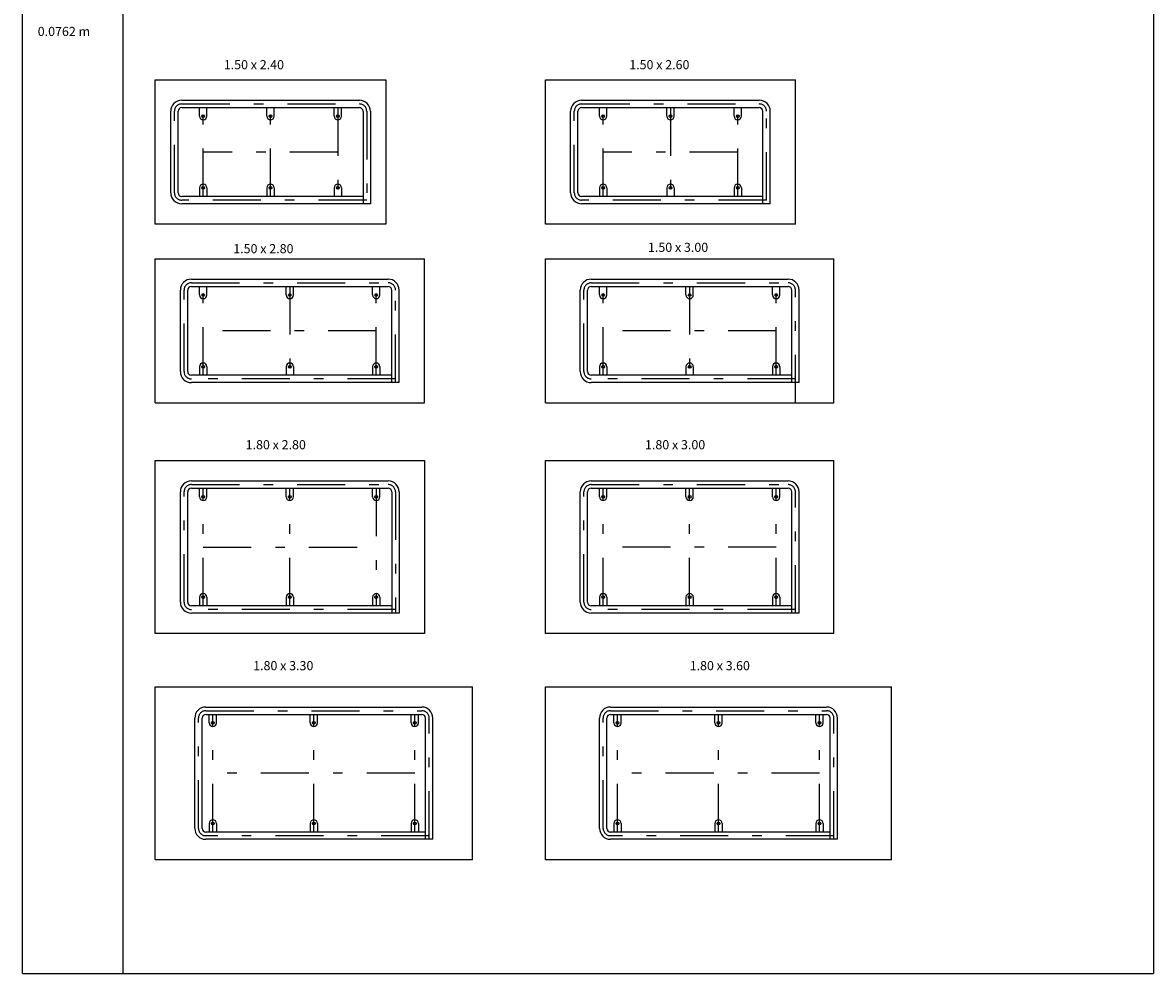
# Model space of a CAD drawing. Units: metres. Extents: x 1445 to 7316, y -190 to 886.
# Drawn here: x 2925 to 2937, y 458 to 468 of the extents above; entities that cross this region are included whole.
import ezdxf

# ---------------------------------------------------------------- set-up
doc = ezdxf.new("R2010")
doc.units = ezdxf.units.M
doc.header["$MEASUREMENT"] = 0
doc.linetypes.add('DASHDOT', pattern=[1, 0.5, -0.25, 0, -0.25])
for name, color, linetype in [('CONTORNO', 2, 'CONTINUOUS'), ('EJE', 55, 'DASHDOT'), ('Panel', 2, 'CONTINUOUS'), ('Textos', 2, 'CONTINUOUS'), ('Tubo', 244, 'CONTINUOUS')]:
    doc.layers.add(name, color=color, linetype=linetype)
doc.styles.add('L80_E1-50', font='romans.shx', dxfattribs={"height": 0.095})

msp = doc.modelspace()

# ---------------------------------------------------------------- linework, layer by layer
at = {"layer": 'CONTORNO'}
for p, q in [((2927.00808, 467.12719), (2927.00808, 467.21602)), ((2927.08421, 467.12719), (2927.08421, 467.21602)), ((2927.70808, 467.12719), (2927.70808, 467.21602)), ((2927.78421, 467.12719), (2927.78421, 467.21602)), ((2928.40808, 467.12719), (2928.40808, 467.21602)), ((2928.48421, 467.12719), (2928.48421, 467.21602)), ((2931.16774, 467.12719), (2931.16774, 467.21602)), ((2931.24388, 467.12719), (2931.24388, 467.21602)), ((2931.86774, 467.12719), (2931.86774, 467.21602)), ((2931.94388, 467.12719), (2931.94388, 467.21602)), ((2932.56774, 467.12719), (2932.56774, 467.21602)), ((2932.64388, 467.12719), (2932.64388, 467.21602)), ((2927.00808, 466.38105), (2927.00808, 466.29222)), ((2927.08421, 466.38105), (2927.08421, 466.29222)), ((2927.70808, 466.38105), (2927.70808, 466.29222)), ((2927.78421, 466.38105), (2927.78421, 466.29222)), ((2928.40808, 466.38105), (2928.40808, 466.29222)), ((2928.48421, 466.38105), (2928.48421, 466.29222)), ((2931.16774, 466.38105), (2931.16774, 466.29222)), ((2931.24388, 466.38105), (2931.24388, 466.29222)), ((2931.86774, 466.38105), (2931.86774, 466.29222)), ((2931.94388, 466.38105), (2931.94388, 466.29222)), ((2932.56774, 466.38105), (2932.56774, 466.29222)), ((2932.64388, 466.38105), (2932.64388, 466.29222)), ((2927.00808, 465.26663), (2927.00808, 465.35545)), ((2927.08421, 465.26663), (2927.08421, 465.35545)), ((2927.90808, 465.26663), (2927.90808, 465.35545)), ((2927.98421, 465.26663), (2927.98421, 465.35545)), ((2928.80808, 465.26663), (2928.80808, 465.35545)), ((2928.88421, 465.26663), (2928.88421, 465.35545)), ((2931.16774, 465.26663), (2931.16774, 465.35545)), ((2931.24388, 465.26663), (2931.24388, 465.35545)), ((2932.06774, 465.26663), (2932.06774, 465.35545)), ((2932.14388, 465.26663), (2932.14388, 465.35545)), ((2932.96774, 465.26663), (2932.96774, 465.35545)), ((2933.04388, 465.26663), (2933.04388, 465.35545)), ((2927.00808, 464.52048), (2927.00808, 464.43165)), ((2927.08421, 464.52048), (2927.08421, 464.43165)), ((2927.90808, 464.52048), (2927.90808, 464.43165)), ((2927.98421, 464.52048), (2927.98421, 464.43165)), ((2928.80808, 464.52048), (2928.80808, 464.43165)), ((2928.88421, 464.52048), (2928.88421, 464.43165)), ((2931.16774, 464.52048), (2931.16774, 464.43165)), ((2931.24388, 464.52048), (2931.24388, 464.43165)), ((2932.06774, 464.52048), (2932.06774, 464.43165)), ((2932.14388, 464.52048), (2932.14388, 464.43165)), ((2932.96774, 464.52048), (2932.96774, 464.43165)), ((2933.04388, 464.52048), (2933.04388, 464.43165)), ((2927.00808, 463.16733), (2927.00808, 463.25616)), ((2927.08421, 463.16733), (2927.08421, 463.25616)), ((2927.90808, 463.16733), (2927.90808, 463.25616)), ((2927.98421, 463.16733), (2927.98421, 463.25616)), ((2928.80808, 463.16733), (2928.80808, 463.25616)), ((2928.88421, 463.16733), (2928.88421, 463.25616)), ((2931.16774, 463.16733), (2931.16774, 463.25616)), ((2931.24388, 463.16733), (2931.24388, 463.25616)), ((2932.06774, 463.16733), (2932.06774, 463.25616)), ((2932.14388, 463.16733), (2932.14388, 463.25616)), ((2932.96774, 463.16733), (2932.96774, 463.25616)), ((2933.04388, 463.16733), (2933.04388, 463.25616)), ((2927.00808, 462.12118), (2927.00808, 462.03236)), ((2927.08421, 462.12118), (2927.08421, 462.03236)), ((2927.90808, 462.12118), (2927.90808, 462.03236)), ((2927.98421, 462.12118), (2927.98421, 462.03236)), ((2928.80808, 462.12118), (2928.80808, 462.03236)), ((2928.88421, 462.12118), (2928.88421, 462.03236)), ((2931.16774, 462.12118), (2931.16774, 462.03236)), ((2931.24388, 462.12118), (2931.24388, 462.03236)), ((2932.06774, 462.12118), (2932.06774, 462.03236)), ((2932.14388, 462.12118), (2932.14388, 462.03236)), ((2932.96774, 462.12118), (2932.96774, 462.03236)), ((2933.04388, 462.12118), (2933.04388, 462.03236)), ((2927.10808, 460.81401), (2927.10808, 460.90283)), ((2927.18421, 460.81401), (2927.18421, 460.90283)), ((2928.15808, 460.81401), (2928.15808, 460.90283)), ((2928.23421, 460.81401), (2928.23421, 460.90283)), ((2929.20808, 460.81401), (2929.20808, 460.90283)), ((2929.28421, 460.81401), (2929.28421, 460.90283)), ((2931.31774, 460.81401), (2931.31774, 460.90283)), ((2931.39388, 460.81401), (2931.39388, 460.90283)), ((2932.36774, 460.81401), (2932.36774, 460.90283)), ((2932.44388, 460.81401), (2932.44388, 460.90283)), ((2933.41774, 460.81401), (2933.41774, 460.90283)), ((2933.49388, 460.81401), (2933.49388, 460.90283)), ((2927.10808, 459.76786), (2927.10808, 459.67903)), ((2927.18421, 459.76786), (2927.18421, 459.67903)), ((2928.15808, 459.76786), (2928.15808, 459.67903)), ((2928.23421, 459.76786), (2928.23421, 459.67903)), ((2929.20808, 459.76786), (2929.20808, 459.67903)), ((2929.28421, 459.76786), (2929.28421, 459.67903)), ((2931.31774, 459.76786), (2931.31774, 459.67903)), ((2931.39388, 459.76786), (2931.39388, 459.67903)), ((2932.36774, 459.76786), (2932.36774, 459.67903)), ((2932.44388, 459.76786), (2932.44388, 459.67903)), ((2933.41774, 459.76786), (2933.41774, 459.67903)), ((2933.49388, 459.76786), (2933.49388, 459.67903))]:
    msp.add_line(p, q, dxfattribs=at)
for centre in [(2927.04614, 467.12719), (2927.74614, 467.12719), (2928.44614, 467.12719), (2931.20581, 467.12719), (2931.90581, 467.12719), (2932.60581, 467.12719), (2927.04614, 466.38105), (2927.74614, 466.38105), (2928.44614, 466.38105), (2931.20581, 466.38105), (2931.90581, 466.38105), (2932.60581, 466.38105), (2927.04614, 465.26663), (2927.94614, 465.26663), (2928.84614, 465.26663), (2931.20581, 465.26663), (2932.10581, 465.26663), (2933.00581, 465.26663), (2927.04614, 464.52048), (2927.94614, 464.52048), (2928.84614, 464.52048), (2931.20581, 464.52048), (2932.10581, 464.52048), (2933.00581, 464.52048), (2927.04614, 463.16733), (2927.94614, 463.16733), (2928.84614, 463.16733), (2931.20581, 463.16733), (2932.10581, 463.16733), (2933.00581, 463.16733), (2927.04614, 462.12118), (2927.94614, 462.12118), (2928.84614, 462.12118), (2931.20581, 462.12118), (2932.10581, 462.12118), (2933.00581, 462.12118), (2927.14614, 460.81401), (2928.19614, 460.81401), (2929.24614, 460.81401), (2931.35581, 460.81401), (2932.40581, 460.81401), (2933.45581, 460.81401), (2927.14614, 459.76786), (2928.19614, 459.76786), (2929.24614, 459.76786), (2931.35581, 459.76786), (2932.40581, 459.76786), (2933.45581, 459.76786)]:
    msp.add_circle(centre, 0.01428, dxfattribs=at)
for centre, start, end in [((2927.04614, 467.12719), 180, 0), ((2927.74614, 467.12719), 180, 0), ((2928.44614, 467.12719), 180, 0), ((2931.20581, 467.12719), 180, 0), ((2931.90581, 467.12719), 180, 0), ((2932.60581, 467.12719), 180, 0), ((2927.04614, 466.38105), 0, 180), ((2927.74614, 466.38105), 0, 180), ((2928.44614, 466.38105), 0, 180), ((2931.20581, 466.38105), 0, 180), ((2931.90581, 466.38105), 0, 180), ((2932.60581, 466.38105), 0, 180), ((2927.04614, 465.26663), 180, 0), ((2927.94614, 465.26663), 180, 0), ((2928.84614, 465.26663), 180, 0), ((2931.20581, 465.26663), 180, 0), ((2932.10581, 465.26663), 180, 0), ((2933.00581, 465.26663), 180, 0), ((2927.04614, 464.52048), 0, 180), ((2927.94614, 464.52048), 0, 180), ((2928.84614, 464.52048), 0, 180), ((2931.20581, 464.52048), 0, 180), ((2932.10581, 464.52048), 0, 180), ((2933.00581, 464.52048), 0, 180), ((2927.04614, 463.16733), 180, 0), ((2927.94614, 463.16733), 180, 0), ((2928.84614, 463.16733), 180, 0), ((2931.20581, 463.16733), 180, 0), ((2932.10581, 463.16733), 180, 0), ((2933.00581, 463.16733), 180, 0), ((2927.04614, 462.12118), 0, 180), ((2927.94614, 462.12118), 0, 180), ((2928.84614, 462.12118), 0, 180), ((2931.20581, 462.12118), 0, 180), ((2932.10581, 462.12118), 0, 180), ((2933.00581, 462.12118), 0, 180), ((2927.14614, 460.81401), 180, 0), ((2928.19614, 460.81401), 180, 0), ((2929.24614, 460.81401), 180, 0), ((2931.35581, 460.81401), 180, 0), ((2932.40581, 460.81401), 180, 0), ((2933.45581, 460.81401), 180, 0), ((2927.14614, 459.76786), 0, 180), ((2928.19614, 459.76786), 0, 180), ((2929.24614, 459.76786), 0, 180), ((2931.35581, 459.76786), 0, 180), ((2932.40581, 459.76786), 0, 180), ((2933.45581, 459.76786), 0, 180)]:
    msp.add_arc(centre, 0.03807, start, end, dxfattribs=at)
at = {"layer": 'EJE', "linetype": 'Continuous'}
for p, q in [((2925.16714, 458.20793), (2925.16714, 477.62003)), ((2926.20883, 477.62003), (2926.20883, 458.20793)), ((2936.92957, 477.62003), (2936.92957, 458.20793)), ((2925.16714, 458.20793), (2936.92957, 458.20793))]:
    msp.add_line(p, q, dxfattribs=at)
at = {"layer": 'EJE'}
for p, q in [((2926.82234, 467.25412), (2928.66994, 467.25412)), ((2927.04614, 466.29222), (2927.04614, 467.21602)), ((2927.74614, 466.29222), (2927.74614, 467.21602)), ((2928.44614, 467.21602), (2928.44614, 466.29222)), ((2930.98201, 467.25412), (2932.82961, 467.25412)), ((2931.20581, 466.29222), (2931.20581, 467.21602)), ((2931.90581, 467.21602), (2931.90581, 466.29222)), ((2932.60581, 466.29222), (2932.60581, 467.21602)), ((2926.74614, 466.33032), (2926.74614, 467.17792)), ((2928.74614, 467.17792), (2928.74614, 466.21602)), ((2930.90581, 466.33032), (2930.90581, 467.17792)), ((2932.90581, 466.25412), (2932.90581, 467.17792)), ((2928.44614, 466.75412), (2927.04614, 466.75412)), ((2932.60581, 466.75412), (2931.20581, 466.75412)), ((2928.74614, 466.25412), (2926.82234, 466.25412)), ((2932.90581, 466.25412), (2930.98201, 466.25412)), ((2926.92234, 465.39355), (2928.96994, 465.39355)), ((2927.04614, 464.43165), (2927.04614, 465.35545)), ((2927.94614, 465.35545), (2927.94614, 464.43165)), ((2928.84614, 464.43165), (2928.84614, 465.35545)), ((2931.08201, 465.39355), (2933.12961, 465.39355)), ((2931.20581, 464.43165), (2931.20581, 465.35545)), ((2932.10581, 465.35545), (2932.10581, 464.43165)), ((2933.00581, 464.43165), (2933.00581, 465.35545)), ((2926.84614, 464.46975), (2926.84614, 465.31735)), ((2929.04614, 464.35545), (2929.04614, 465.31735)), ((2931.00581, 464.46975), (2931.00581, 465.31735)), ((2933.20581, 464.14355), (2933.20581, 465.31735)), ((2928.84614, 464.89355), (2927.04614, 464.89355)), ((2933.00581, 464.89355), (2931.20581, 464.89355)), ((2929.04614, 464.39355), (2926.92234, 464.39355)), ((2933.20581, 464.39355), (2931.08201, 464.39355)), ((2926.84614, 462.07046), (2926.84614, 463.21806)), ((2926.92234, 463.29426), (2928.96994, 463.29426)), ((2927.04614, 462.03236), (2927.04614, 463.25616)), ((2927.94614, 462.03236), (2927.94614, 463.25616)), ((2928.84614, 463.25616), (2928.84614, 462.03236)), ((2929.04614, 463.21806), (2929.04614, 461.95616)), ((2931.00581, 462.07046), (2931.00581, 463.21806)), ((2931.08201, 463.29426), (2933.12961, 463.29426)), ((2931.20581, 462.03236), (2931.20581, 463.25616)), ((2932.10581, 462.03236), (2932.10581, 463.25616)), ((2933.00581, 462.03236), (2933.00581, 463.25616)), ((2933.20581, 461.95616), (2933.20581, 463.21806)), ((2927.04614, 462.64426), (2928.84614, 462.64426)), ((2933.00581, 462.64426), (2931.20581, 462.64426)), ((2929.04614, 461.99426), (2926.92234, 461.99426)), ((2933.20581, 461.99426), (2931.08201, 461.99426)), ((2926.99614, 459.71713), (2926.99614, 460.86473)), ((2927.07234, 460.94093), (2929.31994, 460.94093)), ((2927.14614, 459.67903), (2927.14614, 460.90283)), ((2928.19614, 459.67903), (2928.19614, 460.90283)), ((2929.24614, 459.67903), (2929.24614, 460.90283)), ((2929.39614, 459.60283), (2929.39614, 460.86473)), ((2931.20581, 459.71713), (2931.20581, 460.86473)), ((2931.28201, 460.94093), (2933.52961, 460.94093)), ((2931.35581, 459.67903), (2931.35581, 460.90283)), ((2932.40581, 459.67903), (2932.40581, 460.90283)), ((2933.45581, 459.67903), (2933.45581, 460.90283)), ((2933.60581, 459.60283), (2933.60581, 460.86473)), ((2929.24614, 460.29093), (2927.14614, 460.29093)), ((2933.45581, 460.29093), (2931.35581, 460.29093)), ((2929.39614, 459.64093), (2927.07234, 459.64093)), ((2933.60581, 459.64093), (2931.28201, 459.64093))]:
    msp.add_line(p, q, dxfattribs=at)
for centre, start, end in [((2926.82234, 467.17792), 90, 180), ((2928.66994, 467.17792), 0, 90), ((2930.98201, 467.17792), 90, 180), ((2932.82961, 467.17792), 0, 90), ((2926.82234, 466.33032), 180, 270), ((2930.98201, 466.33032), 180, 270), ((2926.92234, 465.31735), 90, 180), ((2928.96994, 465.31735), 0, 90), ((2931.08201, 465.31735), 90, 180), ((2933.12961, 465.31735), 0, 90), ((2926.92234, 464.46975), 180, 270), ((2931.08201, 464.46975), 180, 270), ((2926.92234, 463.21806), 90, 180), ((2928.96994, 463.21806), 0, 90), ((2931.08201, 463.21806), 90, 180), ((2933.12961, 463.21806), 0, 90), ((2926.92234, 462.07046), 180, 270), ((2931.08201, 462.07046), 180, 270), ((2927.07234, 460.86473), 90, 180), ((2929.31994, 460.86473), 0, 90), ((2931.28201, 460.86473), 90, 180), ((2933.52961, 460.86473), 0, 90), ((2927.07234, 459.71713), 180, 270), ((2931.28201, 459.71713), 180, 270)]:
    msp.add_arc(centre, 0.0762, start, end, dxfattribs=at)
at = {"layer": 'Panel', "linetype": 'Continuous'}
for p, q in [((2926.54614, 467.50412), (2928.94614, 467.50412)), ((2926.54614, 466.00412), (2926.54614, 467.50412)), ((2928.94614, 467.50412), (2928.94614, 466.00412)), ((2930.60581, 467.50412), (2933.20581, 467.50412)), ((2930.60581, 466.00412), (2930.60581, 467.50412)), ((2933.20581, 466.00412), (2933.20581, 467.50412)), ((2928.94614, 466.00412), (2926.54614, 466.00412)), ((2933.20581, 466.00412), (2930.60581, 466.00412)), ((2926.54614, 465.64355), (2929.34614, 465.64355)), ((2926.54614, 464.14355), (2926.54614, 465.64355)), ((2929.34614, 464.14355), (2929.34614, 465.64355)), ((2930.60581, 465.64355), (2933.60581, 465.64355)), ((2930.60581, 464.14355), (2930.60581, 465.64355)), ((2933.60581, 464.14355), (2933.60581, 465.64355)), ((2926.54614, 464.14355), (2929.34614, 464.14355)), ((2930.60581, 464.14355), (2933.60581, 464.14355)), ((2926.54614, 463.54426), (2929.34614, 463.54426)), ((2926.54614, 461.74426), (2926.54614, 463.54426)), ((2929.34614, 463.54426), (2929.34614, 461.74426)), ((2930.60581, 463.54426), (2933.60581, 463.54426)), ((2930.60581, 461.74426), (2930.60581, 463.54426)), ((2933.60581, 461.74426), (2933.60581, 463.54426)), ((2929.34614, 461.74426), (2926.54614, 461.74426)), ((2933.60581, 461.74426), (2930.60581, 461.74426)), ((2926.54614, 461.19093), (2929.84614, 461.19093)), ((2926.54614, 459.39093), (2926.54614, 461.19093)), ((2929.84614, 459.39093), (2929.84614, 461.19093)), ((2930.60581, 461.19093), (2934.20581, 461.19093)), ((2930.60581, 459.39093), (2930.60581, 461.19093)), ((2934.20581, 459.39093), (2934.20581, 461.19093)), ((2929.84614, 459.39093), (2926.54614, 459.39093)), ((2934.20581, 459.39093), (2930.60581, 459.39093))]:
    msp.add_line(p, q, dxfattribs=at)
at = {"layer": 'Tubo', "linetype": 'Continuous'}
for p, q in [((2926.82234, 467.29222), (2928.66994, 467.29222)), ((2926.82234, 467.21602), (2928.66994, 467.21602)), ((2930.98201, 467.29222), (2932.82961, 467.29222)), ((2930.98201, 467.21602), (2932.82961, 467.21602)), ((2926.70804, 466.33032), (2926.70804, 467.17792)), ((2926.78424, 466.33032), (2926.78424, 467.17792)), ((2928.70804, 467.17792), (2928.70804, 466.21602)), ((2928.78424, 467.17792), (2928.78424, 466.21602)), ((2930.86771, 466.33032), (2930.86771, 467.17792)), ((2930.94391, 466.33032), (2930.94391, 467.17792)), ((2932.86771, 466.21602), (2932.86771, 467.17792)), ((2932.94391, 466.21602), (2932.94391, 467.17792)), ((2928.70804, 466.29222), (2926.82234, 466.29222)), ((2932.86771, 466.29222), (2930.98201, 466.29222)), ((2928.78424, 466.21602), (2926.82234, 466.21602)), ((2932.94391, 466.21602), (2930.98201, 466.21602)), ((2926.92234, 465.43165), (2928.96994, 465.43165)), ((2926.92234, 465.35545), (2928.96994, 465.35545)), ((2931.08201, 465.43165), (2933.12961, 465.43165)), ((2931.08201, 465.35545), (2933.12961, 465.35545)), ((2926.80804, 464.46975), (2926.80804, 465.31735)), ((2926.88424, 464.46975), (2926.88424, 465.31735)), ((2929.00804, 464.35545), (2929.00804, 465.31735)), ((2929.08424, 464.35545), (2929.08424, 465.31735)), ((2930.96771, 464.46975), (2930.96771, 465.31735)), ((2931.04391, 464.46975), (2931.04391, 465.31735)), ((2933.16771, 464.35545), (2933.16771, 465.31735)), ((2933.24391, 464.35545), (2933.24391, 465.31735)), ((2929.00804, 464.43165), (2926.92234, 464.43165)), ((2933.16771, 464.43165), (2931.08201, 464.43165)), ((2929.08424, 464.35545), (2926.92234, 464.35545)), ((2933.24391, 464.35545), (2931.08201, 464.35545)), ((2926.92234, 463.33236), (2928.96994, 463.33236)), ((2931.08201, 463.33236), (2933.12961, 463.33236)), ((2926.80804, 462.07046), (2926.80804, 463.21806)), ((2926.88424, 462.07046), (2926.88424, 463.21806)), ((2926.92234, 463.25616), (2928.96994, 463.25616)), ((2929.00804, 463.21806), (2929.00804, 461.95616)), ((2929.08424, 463.21806), (2929.08424, 461.95616)), ((2930.96771, 462.07046), (2930.96771, 463.21806)), ((2931.04391, 462.07046), (2931.04391, 463.21806)), ((2931.08201, 463.25616), (2933.12961, 463.25616)), ((2933.16771, 461.95616), (2933.16771, 463.21806)), ((2933.24391, 461.95616), (2933.24391, 463.21806)), ((2929.00804, 462.03236), (2926.92234, 462.03236)), ((2933.16771, 462.03236), (2931.08201, 462.03236)), ((2929.08424, 461.95616), (2926.92234, 461.95616)), ((2933.24391, 461.95616), (2931.08201, 461.95616)), ((2927.07234, 460.97903), (2929.31994, 460.97903)), ((2931.28201, 460.97903), (2933.52961, 460.97903)), ((2926.95804, 459.71713), (2926.95804, 460.86473)), ((2927.03424, 459.71713), (2927.03424, 460.86473)), ((2927.07234, 460.90283), (2929.31994, 460.90283)), ((2929.35804, 459.60283), (2929.35804, 460.86473)), ((2929.43424, 459.60283), (2929.43424, 460.86473)), ((2931.16771, 459.71713), (2931.16771, 460.86473)), ((2931.24391, 459.71713), (2931.24391, 460.86473)), ((2931.28201, 460.90283), (2933.52961, 460.90283)), ((2933.56771, 459.60283), (2933.56771, 460.86473)), ((2933.64391, 459.60283), (2933.64391, 460.86473)), ((2929.35804, 459.67903), (2927.07234, 459.67903)), ((2933.56771, 459.67903), (2931.28201, 459.67903)), ((2929.43424, 459.60283), (2927.07234, 459.60283)), ((2933.64391, 459.60283), (2931.28201, 459.60283))]:
    msp.add_line(p, q, dxfattribs=at)
for centre, radius, start, end in [((2926.82234, 467.17792), 0.1143, 90, 180), ((2926.82234, 467.17792), 0.0381, 90, 180), ((2928.66994, 467.17792), 0.1143, 0, 90), ((2928.66994, 467.17792), 0.0381, 0, 90), ((2930.98201, 467.17792), 0.1143, 90, 180), ((2930.98201, 467.17792), 0.0381, 90, 180), ((2932.82961, 467.17792), 0.1143, 0, 90), ((2932.82961, 467.17792), 0.0381, 0, 90), ((2926.82234, 466.33032), 0.1143, 180, 270), ((2926.82234, 466.33032), 0.0381, 180, 270), ((2930.98201, 466.33032), 0.1143, 180, 270), ((2930.98201, 466.33032), 0.0381, 180, 270), ((2926.92234, 465.31735), 0.1143, 90, 180), ((2926.92234, 465.31735), 0.0381, 90, 180), ((2928.96994, 465.31735), 0.1143, 0, 90), ((2928.96994, 465.31735), 0.0381, 0, 90), ((2931.08201, 465.31735), 0.1143, 90, 180), ((2931.08201, 465.31735), 0.0381, 90, 180), ((2933.12961, 465.31735), 0.1143, 0, 90), ((2933.12961, 465.31735), 0.0381, 0, 90), ((2926.92234, 464.46975), 0.1143, 180, 270), ((2926.92234, 464.46975), 0.0381, 180, 270), ((2931.08201, 464.46975), 0.1143, 180, 270), ((2931.08201, 464.46975), 0.0381, 180, 270), ((2926.92234, 463.21806), 0.1143, 90, 180), ((2928.96994, 463.21806), 0.1143, 0, 90), ((2931.08201, 463.21806), 0.1143, 90, 180), ((2933.12961, 463.21806), 0.1143, 0, 90), ((2926.92234, 463.21806), 0.0381, 90, 180), ((2928.96994, 463.21806), 0.0381, 0, 90), ((2931.08201, 463.21806), 0.0381, 90, 180), ((2933.12961, 463.21806), 0.0381, 0, 90), ((2926.92234, 462.07046), 0.1143, 180, 270), ((2926.92234, 462.07046), 0.0381, 180, 270), ((2931.08201, 462.07046), 0.1143, 180, 270), ((2931.08201, 462.07046), 0.0381, 180, 270), ((2927.07234, 460.86473), 0.1143, 90, 180), ((2929.31994, 460.86473), 0.1143, 0, 90), ((2931.28201, 460.86473), 0.1143, 90, 180), ((2933.52961, 460.86473), 0.1143, 0, 90), ((2927.07234, 460.86473), 0.0381, 90, 180), ((2929.31994, 460.86473), 0.0381, 0, 90), ((2931.28201, 460.86473), 0.0381, 90, 180), ((2933.52961, 460.86473), 0.0381, 0, 90), ((2927.07234, 459.71713), 0.1143, 180, 270), ((2927.07234, 459.71713), 0.0381, 180, 270), ((2931.28201, 459.71713), 0.1143, 180, 270), ((2931.28201, 459.71713), 0.0381, 180, 270)]:
    msp.add_arc(centre, radius, start, end, dxfattribs=at)

# ---------------------------------------------------------------- texts
at = {"layer": 'Textos', "style": 'L80_E1-50'}
for s, p in [('0.0762 m', (2925.32443, 467.96142)), ('1.50 x 2.40', (2927.25977, 467.61545)), ('1.50 x 2.60', (2931.47729, 467.61545)), ('1.50 x 2.80', (2927.3584, 465.70097)), ('1.50 x 3.00', (2931.6724, 465.7151)), ('1.80 x 2.80', (2927.48748, 463.66125)), ('1.80 x 3.00', (2931.6415, 463.66125)), ('1.80 x 3.30', (2927.56522, 461.36228)), ('1.80 x 3.60', (2932.10622, 461.36228))]:
    msp.add_text(s, height=0.095, dxfattribs=at).set_placement(p)

doc.saveas('drawing.dxf')
